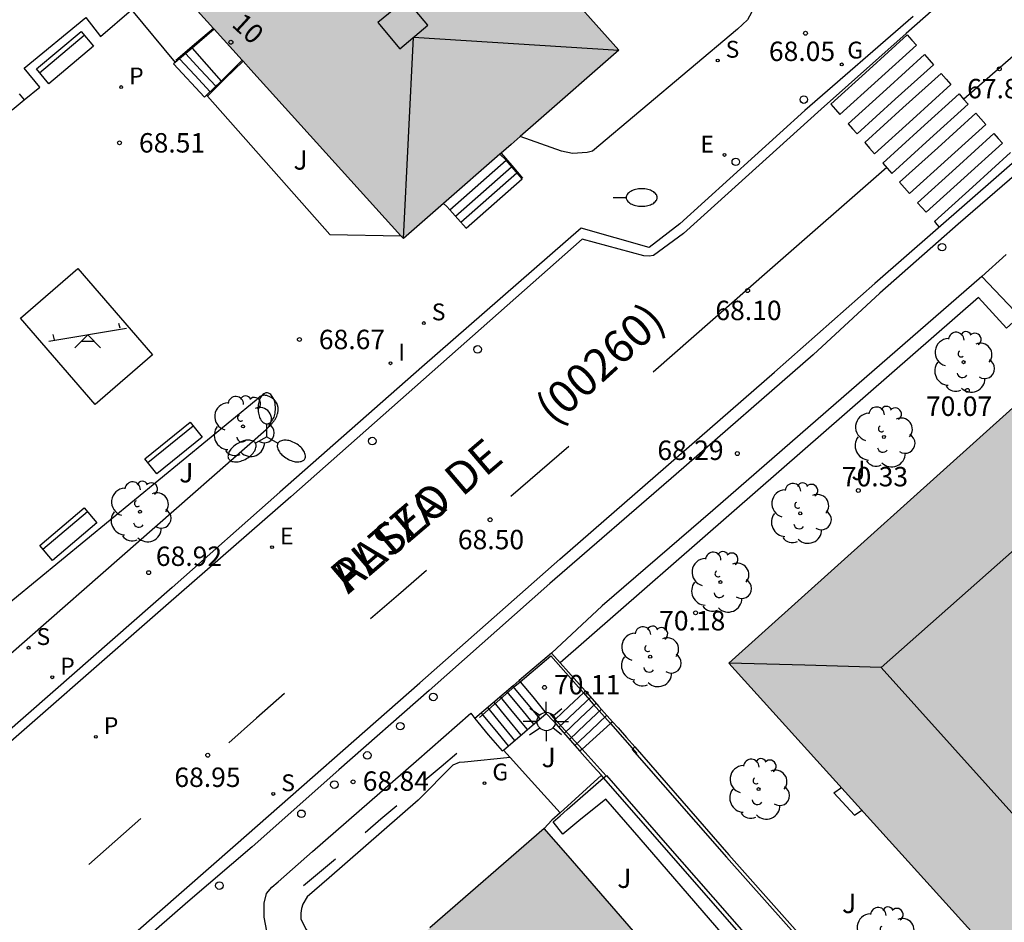
# Model space of a CAD drawing. Units: metres. Extents: x 586593 to 586945, y 4796539 to 4796791.
# Drawn here: x 586685 to 586723, y 4796573 to 4796608 of the extents above; entities that cross this region are included whole.
import ezdxf
from ezdxf.enums import TextEntityAlignment as Align

# ---------------------------------------------------------------- set-up
doc = ezdxf.new("R2010")
doc.units = ezdxf.units.M
for name, color, linetype in [('020204', 9, 'Continuous'), ('020308', 9, 'Continuous'), ('060106', 9, 'BARANDILLA'), ('060108', 9, 'Continuous'), ('060113', 4, 'Continuous'), ('060117', 9, 'Continuous'), ('060124', 9, 'Continuous'), ('060130', 9, 'Continuous'), ('060141', 9, 'Continuous'), ('060144', 9, 'Continuous'), ('060145', 9, 'Continuous'), ('060206', 9, 'Continuous'), ('070105', 6, 'Continuous'), ('080106', 1, 'Continuous'), ('080109', 9, 'Continuous'), ('080202', 9, 'Continuous'), ('080302', 9, 'Continuous'), ('080306', 9, 'Continuous'), ('080308', 9, 'Continuous'), ('080312', 8, 'Continuous'), ('090202', 1, 'Continuous'), ('100105', 3, 'Continuous'), ('100107', 3, 'Continuous'), ('100116', 71, 'Continuous'), ('100202', 3, 'Continuous'), ('100302', 7, 'Continuous'), ('110104', 9, 'Continuous'), ('110201', 9, 'Continuous'), ('210203', 4, 'Continuous'), ('210204', 9, 'Continuous'), ('210205', 4, 'Continuous'), ('210303', 4, 'Continuous'), ('210304', 9, 'Continuous'), ('210305', 4, 'Continuous'), ('220101', 1, 'Continuous'), ('220205', 1, 'Continuous'), ('220305', 1, 'Continuous'), ('230204', 9, 'Continuous'), ('230304', 9, 'Continuous'), ('250202', 9, 'Continuous'), ('250205', 9, 'Continuous'), ('250206', 9, 'Continuous'), ('260101', 9, 'Continuous'), ('270204', 9, 'Continuous'), ('270304', 9, 'Continuous'), ('990501', 21, 'Continuous')]:
    doc.layers.add(name, color=color, linetype=linetype)
doc.layers.add('080111', color=7, linetype='Continuous', lineweight=30)
doc.styles.add('ARIAL', font='ARIAL.TTF', dxfattribs={"height": 1})
doc.styles.add('ARIALI', font='ARIALI.TTF', dxfattribs={"height": 1})
doc.styles.add('ROMANS', font='romans__.ttf', dxfattribs={"height": 1})
doc.linetypes.add('BARANDILLA', pattern='A,1,[201,DONOSTI.shx,S=0.1,R=0,X=0,Y=0],1', length=2)

# ---------------------------------------------------------------- blocks, each defined once
blk = doc.blocks.new('HUEPIV')
blk.add_circle((0, 0), 0.145)
blk = doc.blocks.new('ARBOL')
blk.add_circle((0, 0), 0.0587)
for centre, radius, start, end in [((-0.28, 0.855), 0.3, 359.2878, 173.6078), ((0.097, 0.97), 0.21, 23.1565, 160.4665), ((-0.564, 0.381), 0.532, 92.28, 254.58), ((0.438, 0.881), 0.24, 301.578, 139.328), ((-0.091, 0.321), 0.12, 119.14, 310.56), ((0.656, 0.288), 0.443, 319.8556, 114.7656), ((0.819, -0.249), 0.383, 235.5275, 62.0275), ((-0.556, -0.339), 0.555, 142.64, 266.54), ((-0.039, -0.384), 0.21, 189.64, 323.88), ((0.299, -0.624), 0.532, 224.67, 0.24), ((-0.301, -0.676), 0.45, 213.78, 295.32)]:
    blk.add_arc(centre, radius, start, end)
blk = doc.blocks.new('BANCO')
blk.add_line((1.125, 0.1875), (-1.125, 0.1875))
blk.add_lwpolyline([(1.125, 0.75), (1.125, 0), (-1.125, 0), (-1.125, 0.75)], close=True)
blk = doc.blocks.new('FAROLM')
for q in [(0, 0.5), (0.433, -0.25), (-0.433, -0.25)]:
    blk.add_line((0, 0), q)
for points in [[(0, 0.5, 0.159986), (0.117, 0.538, 0.106322), (0.238, 0.675, 0.071006), (0.309, 0.858, 0.057309), (0.337, 1.099, 0.057309), (0.309, 1.339, 0.071006), (0.238, 1.522, 0.106322), (0.117, 1.659, 0.159986), (0, 1.697, 0.159986), (-0.117, 1.659, 0.106322), (-0.238, 1.522, 0.071006), (-0.309, 1.339, 0.057309), (-0.337, 1.099, 0.057309), (-0.309, 0.858, 0.071006), (-0.238, 0.675, 0.106322), (-0.117, 0.538, 0.159986)], [(-0.433, -0.25, 0.159986), (-0.525, -0.168, 0.106322), (-0.704, -0.131, 0.071006), (-0.898, -0.161, 0.057309), (-1.12, -0.258, 0.057309), (-1.315, -0.402, 0.071006), (-1.437, -0.555, 0.106322), (-1.495, -0.728, 0.159986), (-1.47, -0.849, 0.159986), (-1.378, -0.931, 0.106322), (-1.199, -0.967, 0.071006), (-1.005, -0.937, 0.057309), (-0.783, -0.841, 0.057309), (-0.588, -0.697, 0.071006), (-0.466, -0.544, 0.106322), (-0.408, -0.371, 0.159986)], [(0.433, -0.25, 0.159986), (0.408, -0.371, 0.106322), (0.466, -0.544, 0.071006), (0.588, -0.697, 0.057309), (0.783, -0.841, 0.057309), (1.005, -0.937, 0.071006), (1.199, -0.967, 0.106322), (1.378, -0.931, 0.159986), (1.47, -0.849, 0.159986), (1.495, -0.728, 0.106322), (1.437, -0.555, 0.071006), (1.315, -0.402, 0.057309), (1.12, -0.258, 0.057309), (0.898, -0.161, 0.071006), (0.704, -0.131, 0.106322), (0.525, -0.168, 0.159986)]]:
    blk.add_lwpolyline(points, format="xyb", close=True)
blk = doc.blocks.new('BloquePortal')
blk.add_circle((0, 0), 0.075)
at = {"flags": 5}
blk.add_attdef('INDICE', text='', height=0.75, dxfattribs=at).set_placement((0, 0), align=Align.MIDDLE_CENTER)
blk = doc.blocks.new('COTAPU')
blk.add_circle((0, 0), 0.075)
blk = doc.blocks.new('SANEA')
blk.add_circle((0, 0), 0.055)
blk = doc.blocks.new('REGAS')
blk.add_circle((0, 0), 0.055)
blk = doc.blocks.new('PLUVI3')
blk.add_circle((0, 0), 0.055)
blk = doc.blocks.new('PLUVI2')
blk.add_circle((0, 0), 0.055)
blk = doc.blocks.new('REIND')
blk.add_circle((0, 0), 0.055)
blk = doc.blocks.new('REGELE')
blk.add_circle((0, 0), 0.055)
blk = doc.blocks.new('FAROLA')
for p, q in [((-0.63, 0.51), (-0.255, 0.245)), ((0, 0.355), (0, 0.755)), ((0.605, 0.49), (0.276, 0.223)), ((-0.355, 0), (-0.895, 0)), ((0.355, 0), (0.855, 0)), ((-0.65, -0.52), (-0.255, -0.24)), ((0, -0.355), (0, -0.755)), ((0.585, -0.52), (0.256, -0.246))]:
    blk.add_line(p, q)
blk.add_circle((0, 0), 0.355)
blk = doc.blocks.new('FAREDI')
blk.add_line((0, 0), (0.5, 0))
blk.add_lwpolyline([(0.5, 0, 0.159986), (0.538, -0.117, 0.106322), (0.675, -0.238, 0.071006), (0.858, -0.309, 0.057309), (1.099, -0.337, 0.057309), (1.339, -0.309, 0.071006), (1.522, -0.238, 0.106322), (1.659, -0.117, 0.159986), (1.697, 0, 0.159986), (1.659, 0.117, 0.106322), (1.522, 0.238, 0.071006), (1.339, 0.309, 0.057309), (1.099, 0.337, 0.057309), (0.858, 0.309, 0.071006), (0.675, 0.238, 0.106322), (0.538, 0.117, 0.159986)], format="xyb", close=True)
blk = doc.blocks.new('JUEINF')
for p, q in [((1.25, 0.25), (1.2, 0.44)), ((-1.5, -0.25), (1.5, 0.25)), ((-1.28, -0.2), (-1.33, 0.005)), ((-0.25, -0.25), (0.25, -0.25))]:
    blk.add_line(p, q)
blk.add_lwpolyline([(-0.5, -0.5), (0, 0), (0.5, -0.5)])

msp = doc.modelspace()

# ---------------------------------------------------------------- hatches: boundary and pattern name
at = {"layer": '990501'}
for points in [[(586701.873, 4796614.081), (586695.48, 4796621.251), (586689.554, 4796616.098), (586689.445, 4796616.223), (586689.368, 4796615.965), (586688.376, 4796613.941), (586688.131, 4796612.716), (586694.021, 4796606.207), (586699.91, 4796599.698), (586704.064, 4796603.329), (586708.219, 4796606.962)], [(586734.237, 4796576.634), (586735.826, 4796578.078), (586733.249, 4796580.077), (586733.177, 4796580.105), (586733.142, 4796580.119), (586733.106, 4796580.133), (586733.034, 4796580.161), (586732.926, 4796580.2), (586732.854, 4796580.224), (586732.818, 4796580.235), (586732.781, 4796580.246), (586732.745, 4796580.257), (586732.709, 4796580.266), (586732.635, 4796580.284), (586732.599, 4796580.291), (586732.562, 4796580.298), (586732.527, 4796580.304), (586732.45, 4796580.312), (586732.388, 4796580.317), (586732.326, 4796580.319), (586732.278, 4796580.319), (586732.203, 4796580.316), (586732.179, 4796580.314), (586732.129, 4796580.308), (586732.081, 4796580.302), (586732.056, 4796580.297), (586732.032, 4796580.293), (586732.008, 4796580.288), (586731.984, 4796580.282), (586731.936, 4796580.27), (586731.912, 4796580.263), (586731.888, 4796580.256), (586731.877, 4796580.253), (586731.806, 4796580.227), (586731.771, 4796580.213), (586731.747, 4796580.203), (586731.734, 4796580.197), (586731.722, 4796580.192), (586731.71, 4796580.187), (586731.698, 4796580.181), (586731.686, 4796580.175), (586731.674, 4796580.169), (586731.65, 4796580.158), (586731.638, 4796580.152), (586731.627, 4796580.146), (586731.615, 4796580.139), (586731.579, 4796580.121), (586731.568, 4796580.115), (586731.538, 4796580.098), (586731.509, 4796580.083), (586731.025, 4796579.788), (586728.643, 4796577.603), (586726.275, 4796580.18), (586723.908, 4796582.756), (586727.909, 4796586.135), (586731.91, 4796589.515), (586732.503, 4796588.815), (586733.097, 4796588.114), (586738.193, 4796592.755), (586731.389, 4796600.304), (586712.467, 4796583.311), (586738.822, 4796554.168), (586741.034, 4796556.146), (586741.065, 4796556.054), (586757.732, 4796570.967), (586751.073, 4796578.612), (586745.671, 4796573.87), (586746.899, 4796572.532), (586739.348, 4796565.58), (586736.985, 4796568.243), (586734.623, 4796570.906), (586735.891, 4796572.096), (586737.158, 4796573.286), (586735.697, 4796574.96)], [(586714.531, 4796566.34), (586706.268, 4796575.872), (586705.807, 4796576.402), (586705.346, 4796576.932), (586697.2, 4796569.844), (586714.648, 4796549.72), (586718.722, 4796553.264), (586722.796, 4796556.808)]]:
    msp.add_hatch(color=256, dxfattribs=at).paths.add_polyline_path(points)

# ---------------------------------------------------------------- linework, layer by layer
at = {"layer": '060106'}
for points in [[(586703.684, 4796602.996, 69.073), (586704.091, 4796602.513, 68.71), (586704.499, 4796602.031, 68.346)], [(586704.413, 4796582.591, 69.853), (586705.599, 4796583.589, 70.612), (586706.854, 4796582.164, 70.517)], [(586702.849, 4796581.206, 68.865), (586704.206, 4796582.417, 69.72), (586704.413, 4796582.591, 69.853)], [(586706.854, 4796582.164, 70.517), (586707.238, 4796581.728, 70.488), (586707.902, 4796580.975, 70.768)], [(586705.771, 4796581.138, 70.212), (586705.57, 4796581.361, 70.103)], [(586706.804, 4796579.991, 70.772), (586706.649, 4796580.163, 70.688), (586705.771, 4796581.138, 70.212)], [(586707.902, 4796580.975, 70.768), (586708.921, 4796579.818, 71.199)], [(586707.728, 4796578.965, 71.272), (586706.804, 4796579.991, 70.772)]]:
    msp.add_polyline3d(points, dxfattribs=at)
at = {"layer": '060108'}
for points in [[(586719.588, 4796608.259, 67.849), (586715.404, 4796604.643, 67.993), (586710.58, 4796600.267, 68.081), (586709.388, 4796599.355, 68.153), (586706.772, 4796600.091, 68.153), (586700.612, 4796594.732, 68.529), (586695.14, 4796589.908, 68.801), (586690.98, 4796586.228, 68.913), (586686.373, 4796582.188, 69.145), (586678.645, 4796575.421, 69.553)], [(586727.889, 4796604.872, 67.886), (586727.661, 4796604.804, 67.885), (586727.417, 4796604.723, 67.884), (586727.175, 4796604.633, 67.882), (586726.935, 4796604.537, 67.881), (586726.699, 4796604.432, 67.88), (586726.467, 4796604.321, 67.878), (586726.238, 4796604.202, 67.877), (586726.013, 4796604.075, 67.876), (586725.792, 4796603.942, 67.874), (586725.575, 4796603.802, 67.873), (586725.363, 4796603.655, 67.871), (586725.156, 4796603.502, 67.87), (586724.356, 4796602.882, 67.877), (586723.584, 4796602.203, 67.779), (586721.325, 4796600.246, 67.835), (586720.568, 4796599.58, 67.975), (586718.305, 4796597.591, 68.048)], [(586718.305, 4796597.591, 68.048), (586715.724, 4796595.203, 68.193), (586710.436, 4796590.604, 68.329), (586705.564, 4796586.38, 68.481), (586700.9, 4796582.26, 68.625), (586697.42, 4796579.196, 68.777), (586694.068, 4796576.22, 68.961), (586691.588, 4796574.092, 68.977), (586687.452, 4796570.493, 69.145), (586683.78, 4796567.277, 69.313), (586680.476, 4796564.165, 69.465), (586677.356, 4796561.293, 69.577), (586674.668, 4796558.685, 69.713), (586672.692, 4796556.605, 69.897), (586670.124, 4796553.837, 70.089), (586666.412, 4796549.502, 70.289), (586663.516, 4796546.094, 70.489), (586661.268, 4796543.438, 70.593), (586659.34, 4796541.15, 70.753), (586658.454, 4796540.066, 70.849)]]:
    msp.add_polyline3d(points, dxfattribs=at)
at = {"layer": '060113'}
for points in [[(586724.777, 4796612.415, 67.579), (586719.32, 4796607.604, 67.729), (586716.028, 4796604.683, 67.929), (586710.716, 4796599.891, 68.065), (586709.564, 4796599.043, 68.097), (586709.388, 4796599.011, 68.097), (586709.188, 4796599.027, 68.097), (586706.812, 4796599.675, 68.097), (586695.556, 4796589.724, 68.649), (586690.732, 4796585.516, 68.881), (586683.197, 4796578.932, 69.249)], [(586727.889, 4796604.872, 67.695), (586727.717, 4796605.223, 67.774), (586727.15, 4796605.041, 67.768), (586726.597, 4796604.823, 67.762), (586726.059, 4796604.568, 67.756), (586725.618, 4796604.324, 67.757), (586725.191, 4796604.057, 67.758), (586724.781, 4796603.765, 67.76), (586724.387, 4796603.451, 67.761), (586724.012, 4796603.115, 67.762), (586718.109, 4796597.964, 67.942)], [(586657.874, 4796540.066, 70.771), (586659.012, 4796541.438, 70.673), (586662.476, 4796545.534, 70.417), (586665.812, 4796549.518, 70.241), (586667.796, 4796551.822, 70.089), (586669.932, 4796554.317, 69.929), (586671.908, 4796556.445, 69.833), (586674.148, 4796558.765, 69.713), (586675.964, 4796560.669, 69.625), (586677.508, 4796562.237, 69.585), (586678.844, 4796563.485, 69.521), (586685.492, 4796569.357, 69.209), (586693.42, 4796576.292, 68.849), (586700.54, 4796582.556, 68.585), (586705.94, 4796587.316, 68.377), (586714.236, 4796594.539, 68.089), (586718.109, 4796597.964, 67.942)]]:
    msp.add_polyline3d(points, dxfattribs=at)
at = {"layer": '060117'}
for points in [[(586691.747, 4796607.045, 69.026), (586692.307, 4796606.409, 69.022), (586692.866, 4796605.775, 69.019)], [(586691.033, 4796606.44, 68.501), (586692.223, 4796605.15, 68.473)], [(586685.074, 4796605.276, 68.298), (586685.269, 4796605.047, 68.438)], [(586701.698, 4796600.807, 68.979), (586703.869, 4796602.718, 68.981)], [(586701.698, 4796600.807, 68.979), (586702.012, 4796600.453, 68.735), (586702.325, 4796600.1, 68.491), (586704.49, 4796602.004, 68.489), (586703.869, 4796602.718, 68.981)], [(586703.869, 4796602.718, 68.981), (586703.632, 4796602.951, 68.335)], [(586701.698, 4796600.807, 68.979), (586701.579, 4796600.929, 68.714), (586701.457, 4796601.051, 68.45)], [(586722.231, 4796598.23, 68.109), (586723.178, 4796599.079, 68.107)], [(586704.377, 4796582.635, 70.114), (586704.413, 4796582.591, 70.114)], [(586704.413, 4796582.591, 70.114), (586704.897, 4796582.006, 70.11), (586705.422, 4796581.371, 70.107)], [(586706.854, 4796582.164, 70.293), (586706.312, 4796581.651, 70.3), (586705.771, 4796581.138, 70.307)], [(586706.929, 4796582.236, 70.292), (586706.854, 4796582.164, 70.293)], [(586702.662, 4796581.176, 68.858), (586703.185, 4796580.544, 68.856), (586703.717, 4796579.92, 68.854), (586703.77, 4796579.955, 69.015)], [(586705.771, 4796581.138, 70.307), (586705.695, 4796581.066, 70.308)], [(586707.979, 4796581.044, 71.189), (586707.902, 4796580.975, 71.19)], [(586707.902, 4796580.975, 71.19), (586706.804, 4796579.991, 71.198)], [(586706.804, 4796579.991, 71.198), (586706.722, 4796579.918, 71.199)]]:
    msp.add_polyline3d(points, dxfattribs=at)
at = {"layer": '060124'}
for points in [[(586692.604, 4796607.773, 69.326), (586691.747, 4796607.045, 68.876)], [(586691.747, 4796607.045, 68.876), (586691.093, 4796606.49, 68.533)], [(586691.093, 4796606.49, 68.533), (586691.033, 4796606.44, 68.501)], [(586692.866, 4796605.775, 68.786), (586693.688, 4796606.575, 69.186)], [(586692.309, 4796605.233, 68.515), (586692.866, 4796605.775, 68.786)], [(586692.223, 4796605.15, 68.473), (586692.309, 4796605.233, 68.515)]]:
    msp.add_polyline3d(points, dxfattribs=at)
at = {"layer": '060130'}
for points in [[(586696.414, 4796569.204, 69.084), (586697.021, 4796569.749, 69.084), (586694.885, 4796572.317, 69.052), (586694.629, 4796572.969, 69.052), (586694.525, 4796573.509, 69.052), (586694.525, 4796574.049, 69.048), (586694.625, 4796574.417, 69.028), (586694.821, 4796574.669, 69), (586695.073, 4796574.865, 68.98), (586696.397, 4796576.041, 68.94), (586700.393, 4796579.525, 68.772), (586702.513, 4796581.381, 68.74), (586702.662, 4796581.176, 68.738)], [(586704.031, 4796579.666, 68.76), (586702.265, 4796579.489, 68.76), (586702.061, 4796579.469, 68.76), (586701.821, 4796579.369, 68.76), (586700.473, 4796578.025, 68.792), (586697.041, 4796575.029, 68.896), (586696.193, 4796574.297, 68.896), (586696.025, 4796574.009, 68.896), (586695.969, 4796573.837, 68.9), (586695.949, 4796573.661, 68.9), (586695.945, 4796573.425, 68.9), (586696.149, 4796573.025, 68.904), (586696.281, 4796572.825, 68.912), (586697.385, 4796571.509, 68.952), (586698.133, 4796570.656, 68.958)]]:
    msp.add_polyline3d(points, dxfattribs=at)
at = {"layer": '060141'}
for points in [[(586691.265, 4796606.637, 68.69), (586691.853, 4796606, 68.676), (586692.441, 4796605.362, 68.663)], [(586691.498, 4796606.834, 68.879), (586692.079, 4796606.205, 68.866), (586692.66, 4796605.575, 68.852)], [(586701.916, 4796600.562, 68.811), (586702.999, 4796601.515, 68.81), (586704.082, 4796602.467, 68.809)], [(586702.12, 4796600.331, 68.651), (586703.203, 4796601.283, 68.65), (586704.286, 4796602.235, 68.649)], [(586703.887, 4796582.219, 69.756), (586704.408, 4796581.588, 69.752), (586704.934, 4796580.952, 69.749)], [(586704.122, 4796582.419, 69.929), (586704.643, 4796581.789, 69.926), (586705.168, 4796581.154, 69.923)], [(586703.397, 4796581.801, 69.399), (586703.918, 4796581.17, 69.396), (586704.445, 4796580.534, 69.392)], [(586703.642, 4796582.009, 69.577), (586704.163, 4796581.379, 69.574), (586704.689, 4796580.743, 69.571)], [(586707.136, 4796582.001, 70.471), (586706.52, 4796581.417, 70.479), (586705.904, 4796580.833, 70.487)], [(586703.152, 4796581.593, 69.22), (586703.674, 4796580.962, 69.216), (586704.201, 4796580.325, 69.213)], [(586707.343, 4796581.766, 70.649), (586706.728, 4796581.183, 70.658), (586706.112, 4796580.6, 70.666)], [(586707.549, 4796581.532, 70.828), (586706.935, 4796580.949, 70.836), (586706.321, 4796580.366, 70.844)], [(586702.907, 4796581.384, 69.041), (586703.43, 4796580.752, 69.038), (586703.957, 4796580.115, 69.034)], [(586707.756, 4796581.297, 71.007), (586707.142, 4796580.715, 71.015), (586706.529, 4796580.133, 71.023)]]:
    msp.add_polyline3d(points, dxfattribs=at)
at = {"layer": '060144'}
for points in [[(586692.574, 4796607.806, 69.272), (586691.847, 4796607.189, 68.89), (586691.121, 4796606.573, 68.509)], [(586692.341, 4796605.197, 68.561), (586693.032, 4796605.869, 68.896), (586693.721, 4796606.539, 69.232)], [(586701.973, 4796579.828, 68.712), (586701.36, 4796579.31, 68.731), (586700.748, 4796578.793, 68.75)], [(586699.649, 4796577.799, 68.797), (586699.036, 4796577.282, 68.816), (586698.424, 4796576.764, 68.835)], [(586697.279, 4796575.749, 68.873), (586696.666, 4796575.232, 68.892), (586696.054, 4796574.714, 68.911)]]:
    msp.add_polyline3d(points, dxfattribs=at)
at = {"layer": '060145'}
for points in [[(586685.269, 4796605.047, 68.442), (586685.877, 4796605.542, 68.442), (586685.268, 4796606.266, 68.442), (586687.653, 4796608.225, 68.442), (586688.212, 4796607.493, 68.359), (586689.414, 4796608.522, 68.359), (586691.093, 4796606.49, 68.359)], [(586684.801, 4796604.667, 68.442), (586685.269, 4796605.047, 68.442)], [(586692.309, 4796605.233, 68.461), (586692.341, 4796605.197, 68.461)], [(586692.341, 4796605.197, 68.461), (586697.07, 4796599.85, 68.493), (586699.813, 4796599.805, 68.506)], [(586674.887, 4796575.034, 69.801), (586694.613, 4796592.329, 68.92), (586694.635, 4796592.351, 68.919), (586694.657, 4796592.372, 68.919), (586694.679, 4796592.394, 68.918), (586694.701, 4796592.416, 68.918), (586694.722, 4796592.438, 68.917), (586694.744, 4796592.46, 68.917), (586694.765, 4796592.482, 68.916), (586694.786, 4796592.504, 68.915), (586694.806, 4796592.527, 68.914), (586694.826, 4796592.549, 68.914), (586694.846, 4796592.572, 68.913), (586694.865, 4796592.595, 68.911), (586694.884, 4796592.619, 68.91), (586694.902, 4796592.642, 68.909), (586694.919, 4796592.666, 68.908), (586694.936, 4796592.691, 68.906), (586694.952, 4796592.716, 68.904), (586694.967, 4796592.741, 68.903), (586694.981, 4796592.767, 68.901), (586694.994, 4796592.793, 68.899), (586695.006, 4796592.82, 68.896), (586695.018, 4796592.847, 68.894), (586695.034, 4796592.892, 68.889), (586695.048, 4796592.939, 68.884), (586695.053, 4796592.957, 68.882), (586695.057, 4796592.975, 68.88), (586695.061, 4796592.994, 68.878), (586695.064, 4796593.013, 68.876), (586695.067, 4796593.031, 68.874), (586695.069, 4796593.05, 68.871), (586695.071, 4796593.069, 68.869), (586695.072, 4796593.088, 68.867), (586695.072, 4796593.107, 68.864), (586695.072, 4796593.126, 68.862), (586695.071, 4796593.145, 68.86), (586695.069, 4796593.164, 68.857), (586695.067, 4796593.183, 68.855), (586695.064, 4796593.202, 68.852), (586695.06, 4796593.221, 68.85), (586695.056, 4796593.239, 68.848), (586695.05, 4796593.258, 68.845), (586695.044, 4796593.276, 68.843), (586695.037, 4796593.294, 68.841), (586695.029, 4796593.312, 68.838), (586695.008, 4796593.355, 68.833), (586694.981, 4796593.397, 68.828), (586694.964, 4796593.421, 68.825), (586694.945, 4796593.444, 68.822), (586694.924, 4796593.467, 68.82), (586694.902, 4796593.488, 68.817), (586694.879, 4796593.509, 68.815), (586694.854, 4796593.528, 68.812), (586694.829, 4796593.546, 68.81), (586694.803, 4796593.563, 68.808), (586694.776, 4796593.579, 68.806), (586694.748, 4796593.593, 68.804), (586694.721, 4796593.606, 68.802), (586694.692, 4796593.617, 68.801), (586694.664, 4796593.627, 68.799), (586694.636, 4796593.634, 68.798), (586694.607, 4796593.64, 68.796), (586694.579, 4796593.644, 68.795), (586694.551, 4796593.646, 68.794), (586694.524, 4796593.646, 68.793), (586694.497, 4796593.643, 68.792), (586694.471, 4796593.639, 68.791), (586694.436, 4796593.629, 68.789), (586694.403, 4796593.614, 68.788), (586694.385, 4796593.605, 68.788), (586694.376, 4796593.599, 68.788), (586694.367, 4796593.594, 68.787), (586694.349, 4796593.582, 68.787), (586694.341, 4796593.575, 68.787), (586694.332, 4796593.569, 68.786)], [(586694.324, 4796593.562, 68.786), (586694.308, 4796593.548, 68.786), (586694.3, 4796593.54, 68.786), (586694.292, 4796593.533, 68.785), (586694.276, 4796593.517, 68.785)], [(586694.332, 4796593.569, 68.786), (586694.324, 4796593.562, 68.786)], [(586694.268, 4796593.509, 68.785), (586694.244, 4796593.485, 68.785), (586694.237, 4796593.476, 68.784), (586694.221, 4796593.46, 68.784), (586680.113, 4796581.875, 68.846), (586680.025, 4796581.794, 68.85)], [(586694.276, 4796593.517, 68.785), (586694.268, 4796593.509, 68.785)]]:
    msp.add_polyline3d(points, dxfattribs=at)
at = {"layer": '070105'}
for points in [[(586722.231, 4796598.23, 69.172), (586716.219, 4796592.99, 69.324), (586711.851, 4796589.195, 69.532), (586707.575, 4796585.523, 69.668), (586705.628, 4796583.699, 69.494)], [(586722.231, 4796598.23, 68.109), (586723.502, 4796596.902, 68.115), (586724.413, 4796597.64, 68.12)], [(586705.628, 4796583.699, 69.494), (586704.377, 4796582.635, 69.54)], [(586705.96, 4796583.326, 69.729), (586705.628, 4796583.699, 69.494)], [(586705.96, 4796583.326, 69.729), (586706.929, 4796582.236, 70.414)], [(586704.377, 4796582.635, 69.54), (586704.14, 4796582.434, 69.549), (586702.662, 4796581.176, 69.31)], [(586706.929, 4796582.236, 70.414), (586707.454, 4796581.64, 70.802), (586707.979, 4796581.044, 71.189)], [(586703.77, 4796579.955, 68.741), (586704.596, 4796580.663, 69.434), (586705.422, 4796581.371, 69.999)], [(586705.422, 4796581.371, 69.999), (586705.695, 4796581.066, 70.266)], [(586705.695, 4796581.066, 70.266), (586706.072, 4796580.644, 70.635), (586706.722, 4796579.918, 71.199)], [(586707.979, 4796581.044, 71.189), (586708.195, 4796580.814, 71.193), (586708.52, 4796580.446, 71.192), (586708.844, 4796580.078, 71.192)], [(586704.031, 4796579.666, 68.765), (586703.77, 4796579.955, 68.741)], [(586706.722, 4796579.918, 71.199), (586706.908, 4796579.692, 71.205), (586707.229, 4796579.338, 71.214), (586707.55, 4796578.985, 71.224)], [(586708.844, 4796580.078, 71.24), (586708.742, 4796579.981, 71.155)], [(586708.742, 4796579.981, 71.205), (586712.38, 4796575.818, 71.467), (586716.888, 4796570.768, 71.892)], [(586708.844, 4796580.078, 71.192), (586712.476, 4796575.906, 71.42), (586716.978, 4796570.844, 71.743)], [(586705.955, 4796577.536, 68.94), (586704.85, 4796578.759, 68.84), (586704.031, 4796579.666, 68.765)]]:
    msp.add_polyline3d(points, dxfattribs=at)
at = {"layer": '080106'}
msp.add_polyline3d([(586700.855, 4796607.926, 83.123), (586700.013, 4796608.94, 83.123), (586698.924, 4796608.035, 82.678), (586699.766, 4796607.021, 82.678), (586700.855, 4796607.926, 83.123)], dxfattribs=at)
at = {"layer": '080109'}
for points in [[(586699.91, 4796599.698, 80.76), (586700.3, 4796607.465, 82.505), (586708.219, 4796606.962, 80.81)], [(586728.759, 4796592.35, 86.32), (586718.351, 4796583.147, 86.344)], [(586718.351, 4796583.147, 86.292), (586715.409, 4796583.229, 85.386), (586712.467, 4796583.311, 84.48)], [(586718.351, 4796583.147, 86.344), (586733.61, 4796566.179, 86.376), (586739.206, 4796559.959, 86.332)]]:
    msp.add_polyline3d(points, dxfattribs=at)
at = {"layer": '080111'}
for points in [[(586692.574, 4796607.806, 68.16), (586688.131, 4796612.716, 67.854)], [(586703.209, 4796612.582, 67.204), (586708.219, 4796606.962, 68.089), (586705.017, 4796604.162, 68.259)], [(586692.604, 4796607.773, 68.162), (586692.574, 4796607.806, 68.16)], [(586693.688, 4796606.575, 68.237), (586692.604, 4796607.773, 68.162)], [(586693.721, 4796606.539, 68.239), (586693.688, 4796606.575, 68.237)], [(586699.813, 4796599.805, 68.528), (586694.021, 4796606.207, 68.26), (586693.721, 4796606.539, 68.239)], [(586705.017, 4796604.162, 68.259), (586704.419, 4796603.639, 68.291)], [(586704.419, 4796603.639, 68.291), (586704.064, 4796603.329, 68.31), (586703.684, 4796602.996, 68.33)], [(586703.632, 4796602.951, 68.333), (586701.457, 4796601.051, 68.449)], [(586703.684, 4796602.996, 68.33), (586703.632, 4796602.951, 68.333)], [(586701.457, 4796601.051, 68.449), (586699.91, 4796599.698, 68.532), (586699.813, 4796599.805, 68.528)], [(586722.785, 4796571.902, 71.278), (586712.467, 4796583.311, 70.178), (586724.835, 4796594.419, 70.002)], [(586705.346, 4796576.932, 68.94), (586700.93, 4796573.09, 68.98)], [(586713.42, 4796567.622, 71.115), (586706.268, 4796575.872, 71.121), (586705.807, 4796576.402, 70.132), (586705.346, 4796576.932, 68.94)]]:
    msp.add_polyline3d(points, dxfattribs=at)
at = {"layer": '100105'}
msp.add_polyline3d([(586725.193, 4796594.739, 70.002), (586723.588, 4796596.593, 69.802), (586723.188, 4796596.231, 69.796), (586722.107, 4796597.419, 69.316), (586713.583, 4796589.981, 69.423), (586705.96, 4796583.326, 69.729)], dxfattribs=at)
at = {"layer": '100107'}
for points in [[(586706.224, 4796577.655, 72.402), (586707.637, 4796578.885, 72.464)], [(586707.637, 4796578.885, 72.464), (586707.728, 4796578.965, 72.468)], [(586707.728, 4796578.965, 72.468), (586707.742, 4796578.977, 72.469), (586710.006, 4796576.37, 72.458), (586715.536, 4796570.084, 72.493), (586715.742, 4796569.815, 72.489), (586715.672, 4796569.75, 72.489)], [(586715.672, 4796569.75, 72.489), (586714.548, 4796568.712, 72.489), (586714.276, 4796569.026, 72.489), (586715.004, 4796569.629, 72.489), (586709.011, 4796576.575, 72.445), (586707.727, 4796578.059, 72.445), (586706.679, 4796577.227, 72.389), (586706.067, 4796576.703, 72.457), (586705.692, 4796577.181, 72.42), (586705.958, 4796577.418, 72.411), (586706.224, 4796577.655, 72.402)]]:
    msp.add_polyline3d(points, dxfattribs=at)
at = {"layer": '100116'}
for points in [[(586713.384, 4796608.662, 68.767), (586713.401, 4796608.61, 68.767), (586713.347, 4796608.418, 68.794), (586713.191, 4796608.135, 68.82), (586712.807, 4796607.772, 68.845), (586707.208, 4796603.07, 69.077), (586707.006, 4796603.015, 69.072), (586706.434, 4796602.983, 69.07), (586706.007, 4796603.074, 69.048), (586704.419, 4796603.639, 68.97)], [(586707.55, 4796578.985, 71.284), (586705.955, 4796577.536, 69.326)], [(586707.637, 4796578.885, 71.29), (586707.55, 4796578.985, 71.284)], [(586715.672, 4796569.75, 71.948), (586713.947, 4796571.671, 71.736), (586707.637, 4796578.885, 71.29)], [(586705.955, 4796577.536, 69.326), (586705.638, 4796577.248, 68.937), (586705.346, 4796576.932, 68.94)]]:
    msp.add_polyline3d(points, dxfattribs=at)
at = {"layer": '110104'}
msp.add_polyline3d([(586687.334, 4796598.538, 68.523), (586690.223, 4796595.209, 68.58), (586688.013, 4796593.292, 68.6), (586685.124, 4796596.621, 68.543), (586687.334, 4796598.538, 68.523)], dxfattribs=at)
at = {"layer": '220101'}
for points in [[(586716.526, 4796578.304, 71.922), (586716.814, 4796578.504, 71.19)], [(586716.526, 4796578.304, 71.922), (586717.318, 4796577.437, 72.007), (586717.602, 4796577.634, 71.254)]]:
    msp.add_polyline3d(points, dxfattribs=at)
at = {"layer": '260101'}
for points in [[(586757.109, 4796636.355, 66.789), (586756.856, 4796636.133, 66.796), (586753.528, 4796633.165, 66.9), (586747.864, 4796628.198, 67.092), (586742.832, 4796623.758, 67.22), (586737.584, 4796619.174, 67.396), (586733.2, 4796615.286, 67.54), (586729.104, 4796611.703, 67.668), (586724.448, 4796607.607, 67.828), (586721.538, 4796605.076, 67.909)], [(586716.409, 4796604.879, 67.886), (586717.884, 4796606.215, 67.863), (586719.36, 4796607.552, 67.84)], [(586719.36, 4796607.552, 67.774), (586719.536, 4796607.353, 67.775), (586719.711, 4796607.153, 67.776)], [(586716.76, 4796604.481, 67.906), (586718.236, 4796605.817, 67.86), (586719.711, 4796607.153, 67.813)], [(586717.076, 4796604.123, 67.905), (586718.551, 4796605.459, 67.858), (586720.026, 4796606.794, 67.812)], [(586720.026, 4796606.794, 67.781), (586720.198, 4796606.599, 67.783), (586720.369, 4796606.404, 67.785)], [(586717.419, 4796603.733, 67.938), (586718.894, 4796605.069, 67.892), (586720.369, 4796606.404, 67.845)], [(586717.714, 4796603.399, 67.947), (586719.188, 4796604.735, 67.901), (586720.663, 4796606.07, 67.855)], [(586720.663, 4796606.07, 67.79), (586720.854, 4796605.853, 67.792), (586721.045, 4796605.635, 67.795)], [(586718.097, 4796602.965, 67.963), (586719.571, 4796604.3, 67.917), (586721.045, 4796605.635, 67.871)], [(586718.41, 4796602.608, 67.988), (586719.884, 4796603.943, 67.942), (586721.359, 4796605.279, 67.895)], [(586721.359, 4796605.279, 67.798), (586721.534, 4796605.081, 67.8), (586721.708, 4796604.882, 67.803)], [(586716.409, 4796604.879, 67.892), (586716.584, 4796604.68, 67.892), (586716.76, 4796604.481, 67.893)], [(586718.76, 4796602.212, 67.981), (586720.234, 4796603.547, 67.935), (586721.708, 4796604.882, 67.889)], [(586719.064, 4796601.866, 67.973), (586720.538, 4796603.201, 67.926), (586722.011, 4796604.535, 67.88)], [(586722.011, 4796604.535, 67.807), (586722.202, 4796604.319, 67.81), (586722.392, 4796604.102, 67.812)], [(586717.076, 4796604.123, 67.894), (586717.248, 4796603.928, 67.894), (586717.419, 4796603.733, 67.895)], [(586719.446, 4796601.434, 67.947), (586720.919, 4796602.768, 67.901), (586722.392, 4796604.102, 67.855)], [(586719.759, 4796601.079, 67.93), (586721.232, 4796602.413, 67.884), (586722.704, 4796603.747, 67.837)], [(586722.704, 4796603.747, 67.816), (586722.868, 4796603.561, 67.818), (586723.031, 4796603.375, 67.821)], [(586717.714, 4796603.399, 67.895), (586717.906, 4796603.182, 67.896), (586718.097, 4796602.965, 67.896)], [(586720.086, 4796600.708, 67.924), (586721.558, 4796602.041, 67.878), (586723.031, 4796603.375, 67.831)], [(586720.404, 4796600.348, 67.898), (586721.876, 4796601.681, 67.852), (586723.347, 4796603.014, 67.805)], [(586718.565, 4796602.432, 68.107), (586714.058, 4796598.487, 68.204), (586709.552, 4796594.543, 68.3)], [(586718.41, 4796602.608, 67.896), (586718.585, 4796602.41, 67.896), (586718.76, 4796602.212, 67.897)], [(586719.064, 4796601.866, 67.897), (586719.255, 4796601.65, 67.898), (586719.446, 4796601.434, 67.898)], [(586719.759, 4796601.079, 67.898), (586719.922, 4796600.893, 67.898), (586720.086, 4796600.708, 67.899)], [(586720.404, 4796600.348, 67.898), (586720.498, 4796600.241, 67.9), (586720.596, 4796600.131, 67.9)], [(586706.288, 4796591.672, 68.396), (586705.172, 4796590.708, 68.424), (586704.056, 4796589.744, 68.452)], [(586700.8, 4796586.88, 68.612), (586699.716, 4796585.952, 68.64), (586698.632, 4796585.024, 68.668)], [(586695.312, 4796582.136, 68.836), (586694.24, 4796581.184, 68.848), (586693.168, 4796580.232, 68.86)], [(586689.776, 4796577.312, 69.068), (586688.768, 4796576.424, 69.132), (586687.76, 4796575.536, 69.196)]]:
    msp.add_polyline3d(points, dxfattribs=at)

# ---------------------------------------------------------------- block references
at = {"layer": '020204', "rotation": 359.9987685839998}
for p in [(586715.429, 4796607.619, 68.049), (586722.913, 4796606.247, 67.854), (586688.947, 4796603.39, 68.507), (586713.193, 4796597.687, 68.098), (586695.893, 4796595.801, 68.671), (586721.679, 4796593.836, 70.065), (586712.797, 4796591.398, 68.29), (586717.469, 4796589.974, 70.331), (586703.253, 4796588.844, 68.502), (586690.073, 4796586.803, 68.917), (586711.187, 4796585.252, 70.175), (586705.353, 4796582.373, 70.113), (586692.353, 4796579.756, 68.946), (586697.965, 4796578.728, 68.841)]:
    msp.add_blockref('COTAPU', p, dxfattribs=at)
at = {"layer": '060206', "rotation": 359.9987685839998}
for p in [(586715.365, 4796605.057, 68.049), (586712.737, 4796602.657, 68.104), (586720.702, 4796599.364, 67.996), (586702.772, 4796595.418, 68.33), (586698.706, 4796591.88, 68.569), (586701.059, 4796582.006, 68.63), (586699.787, 4796580.878, 68.686), (586698.514, 4796579.751, 68.731), (586697.242, 4796578.623, 68.801), (586695.97, 4796577.496, 68.871), (586692.802, 4796574.725, 68.973)]:
    msp.add_blockref('HUEPIV', p, dxfattribs=at)
at = {"layer": '080202', "rotation": 359.9987685839998}
msp.add_blockref('BloquePortal', (586693.247, 4796607.271), dxfattribs=at)
at = {"layer": '090202'}
for p, rotation in [((586686.603, 4796606.964), 220.0580544598915), ((586690.797, 4796591.902), 218.9013350625188), ((586686.728, 4796588.576), 220.2317758858798)]:
    msp.add_blockref('BANCO', p, dxfattribs=dict(at, rotation=rotation))
at = {"layer": '100202', "rotation": 359.9987685839998}
for p in [(586721.53, 4796594.925, 69.801), (586693.716, 4796592.444, 68.925), (586718.456, 4796592.04, 69.959), (586689.735, 4796589.15, 69.05), (586715.226, 4796589.089, 70.091), (586712.145, 4796586.437, 70.168), (586709.433, 4796583.558, 70.193), (586713.616, 4796578.448, 71.651), (586718.52, 4796572.724, 71.941)]:
    msp.add_blockref('ARBOL', p, dxfattribs=at)
at = {"layer": '110201', "rotation": 359.9987685839998}
msp.add_blockref('JUEINF', (586687.718, 4796595.982, 68.611), dxfattribs=at)
at = {"layer": '210203', "rotation": 359.9987685839998}
msp.add_blockref('PLUVI2', (586686.352, 4796582.765, 69.147), dxfattribs=at)
at = {"layer": '210204', "rotation": 359.9987685839998}
for p in [(586712.04, 4796606.57, 68.108), (586700.695, 4796596.434, 68.508), (586685.437, 4796583.904, 69.159), (586694.884, 4796578.262, 68.761)]:
    msp.add_blockref('SANEA', p, dxfattribs=at)
at = {"layer": '210205', "rotation": 359.9987685839998}
for p in [(586689.012, 4796605.541, 68.273), (586688.035, 4796580.467, 68.889)]:
    msp.add_blockref('PLUVI3', p, dxfattribs=at)
at = {"layer": '220205', "rotation": 359.9987685839998}
for p in [(586712.303, 4796602.922, 68.112), (586694.837, 4796587.787, 68.672)]:
    msp.add_blockref('REGELE', p, dxfattribs=at)
at = {"layer": '230204', "rotation": 359.9987685839998}
for p in [(586716.826, 4796606.417, 67.866), (586703.035, 4796578.678, 68.78)]:
    msp.add_blockref('REGAS', p, dxfattribs=at)
at = {"layer": '250202', "rotation": 359.9987685839998}
msp.add_blockref('FAREDI', (586708.009, 4796601.279, 68.224), dxfattribs=at)
at = {"layer": '250205', "rotation": 359.9987685839998}
msp.add_blockref('FAROLM', (586694.631, 4796592.044, 68.808), dxfattribs=at)
at = {"layer": '250206', "rotation": 359.9987685839998}
msp.add_blockref('FAROLA', (586705.422, 4796581.058, 70.073), dxfattribs=at)
at = {"layer": '270204', "rotation": 359.9987685839998}
msp.add_blockref('REIND', (586699.407, 4796594.883, 68.568), dxfattribs=at)

# ---------------------------------------------------------------- texts
at = {"layer": '020308', "style": 'ARIAL'}
for s, p in [('68.05', (586714.017, 4796606.547, 68.047)), ('67.85', (586721.67, 4796605.107, 67.852)), ('68.51', (586689.697, 4796603.015, 68.505)), ('68.10', (586711.95, 4796596.547, 68.096)), ('68.67', (586696.643, 4796595.426, 68.669)), ('70.07', (586720.082, 4796592.851, 70.063)), ('68.29', (586709.712, 4796591.151, 68.288)), ('70.33', (586716.833, 4796590.132, 70.329)), ('68.50', (586702.01, 4796587.704, 68.5)), ('68.92', (586690.351, 4796587.061, 68.915)), ('70.18', (586709.778, 4796584.573, 70.173)), ('70.11', (586705.721, 4796582.104, 70.111)), ('68.95', (586691.065, 4796578.531, 68.944)), ('68.84', (586698.337, 4796578.382, 68.839))]:
    msp.add_text(s, height=0.75, rotation=359.9988, dxfattribs=at).set_placement(p)
at = {"layer": '080302', "style": 'ARIAL'}
msp.add_text('(00260)', height=1.25, rotation=42.0988, dxfattribs=at).set_placement((586705.73, 4796592.439))
at = {"layer": '080306', "style": 'ARIALI'}
msp.add_text('ALTZA', height=1.25, rotation=40.4528, dxfattribs=at).set_placement((586697.773, 4796585.948))
at = {"layer": '080308', "style": 'ARIALI'}
msp.add_text('10', height=0.75, rotation=317.4418, dxfattribs=at).set_placement((586693.241, 4796607.911))
at = {"layer": '080312', "style": 'ARIALI'}
msp.add_text('PASEO DE', height=1.25, rotation=40.4528, dxfattribs=at).set_placement((586697.773, 4796585.948))
at = {"layer": '100302', "style": 'ARIAL'}
for p in [(586695.663, 4796602.354), (586691.253, 4796590.284), (586717.202, 4796590.373), (586705.242, 4796579.294), (586708.162, 4796574.634), (586716.841, 4796573.664)]:
    msp.add_text('J', height=0.75, rotation=359.9988, dxfattribs=at).set_placement(p)
at = {"layer": '210303', "style": 'ROMANS'}
msp.add_text('P', height=0.65, rotation=359.9988, dxfattribs=at).set_placement((586686.658, 4796582.871, 69.145))
at = {"layer": '210304', "style": 'ROMANS'}
for p in [(586712.346, 4796606.676, 68.106), (586701.001, 4796596.54, 68.506), (586685.743, 4796584.01, 69.157), (586695.19, 4796578.368, 68.759)]:
    msp.add_text('S', height=0.65, rotation=359.9988, dxfattribs=at).set_placement(p)
at = {"layer": '210305', "style": 'ROMANS'}
for p in [(586689.318, 4796605.647, 68.271), (586688.341, 4796580.573, 68.887)]:
    msp.add_text('P', height=0.65, rotation=359.9988, dxfattribs=at).set_placement(p)
at = {"layer": '220305', "style": 'ROMANS'}
for p in [(586711.374, 4796603.013, 68.11), (586695.143, 4796587.893, 68.67)]:
    msp.add_text('E', height=0.65, rotation=359.9988, dxfattribs=at).set_placement(p)
at = {"layer": '230304', "style": 'ROMANS'}
for p in [(586717.043, 4796606.644, 67.864), (586703.341, 4796578.784, 68.778)]:
    msp.add_text('G', height=0.65, rotation=359.9988, dxfattribs=at).set_placement(p)
at = {"layer": '270304', "style": 'ROMANS'}
msp.add_text('I', height=0.65, rotation=359.9988, dxfattribs=at).set_placement((586699.713, 4796594.989, 68.566))

doc.saveas('drawing.dxf')
